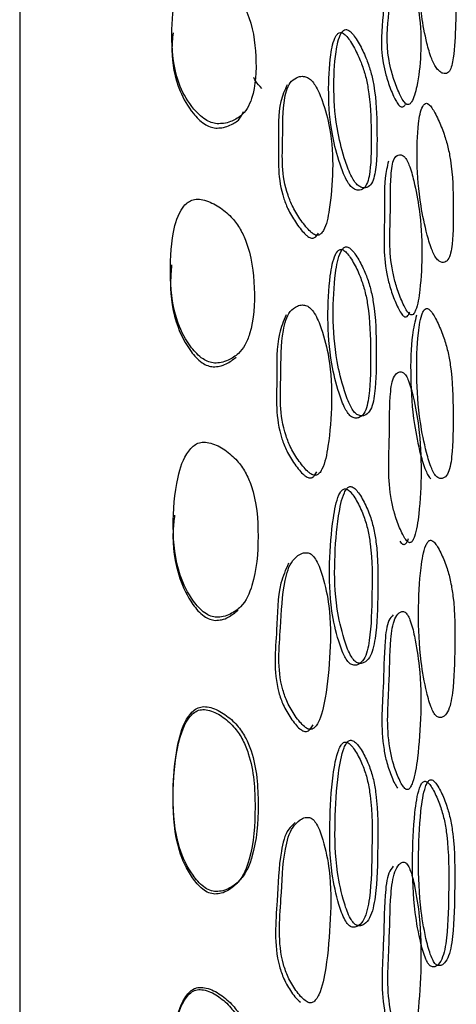
# Model space of a CAD drawing. Units: millimetres. Extents: x 11 to 1473, y 12 to 1049.
# Drawn here: x 1214 to 1220, y 522 to 536 of the extents above; entities that cross this region are included whole.
import ezdxf

# ---------------------------------------------------------------- set-up
doc = ezdxf.new("R2010")
doc.units = ezdxf.units.MM
doc.header["$LTSCALE"] = 5

msp = doc.modelspace()

# ---------------------------------------------------------------- linework, layer by layer
at = {"color": 7, "linetype": 'Continuous', "lineweight": 25}
msp.add_line((1213.597, 548.558), (1213.597, 468.558), dxfattribs=at)
for points, knots in [([(1219.699, 535.274), (1219.715, 535.257), (1219.747, 535.221), (1219.804, 535.194), (1219.887, 535.202), (1219.957, 535.429), (1219.972, 535.86), (1219.987, 536.245), (1219.932, 536.578), (1219.878, 536.772), (1219.814, 536.942), (1219.754, 537.075), (1219.709, 537.16), (1219.664, 537.225), (1219.625, 537.255), (1219.593, 537.258), (1219.536, 537.219), (1219.472, 537.018), (1219.437, 536.623), (1219.454, 536.139), (1219.535, 535.714), (1219.603, 535.464), (1219.653, 535.348), (1219.68, 535.301), (1219.692, 535.283), (1219.699, 535.274)], [0, 0, 0, 0, 0.014907, 0.031007, 0.062009, 0.124686, 0.248602, 0.372313, 0.404809, 0.434977, 0.469035, 0.485996, 0.500482, 0.51373, 0.526577, 0.540119, 0.556565, 0.628275, 0.750608, 0.868558, 0.937961, 0.974559, 0.987995, 0.994061, 1, 1, 1, 1]), ([(1219.012, 536.739), (1218.989, 536.681), (1218.923, 536.507), (1218.926, 536.001), (1218.86, 535.6), (1218.953, 535.175), (1219.009, 535.008), (1219.064, 534.874), (1219.101, 534.801), (1219.129, 534.756), (1219.149, 534.732), (1219.168, 534.716), (1219.192, 534.708), (1219.219, 534.716), (1219.234, 534.737), (1219.243, 534.749)], [0, 0, 0, 0, 0.127344, 0.379235, 0.693781, 0.754962, 0.825238, 0.860607, 0.889459, 0.902792, 0.914772, 0.926488, 0.939131, 0.965898, 1, 1, 1, 1]), ([(1219.25, 536.749), (1219.243, 536.757), (1219.227, 536.773), (1219.196, 536.793), (1219.147, 536.809), (1219.071, 536.778), (1219.019, 536.525), (1219.007, 536.048), (1218.945, 535.637), (1219.038, 535.212), (1219.095, 535.044), (1219.15, 534.91), (1219.187, 534.836), (1219.215, 534.791), (1219.236, 534.767), (1219.255, 534.752), (1219.278, 534.743), (1219.305, 534.751), (1219.362, 534.821), (1219.424, 535.06), (1219.473, 535.46), (1219.468, 535.926), (1219.401, 536.327), (1219.343, 536.565), (1219.294, 536.682), (1219.269, 536.726), (1219.256, 536.741), (1219.25, 536.749)], [0, 0, 0, 0, 0.0068273, 0.0149179, 0.0312611, 0.062355, 0.125045, 0.2490136, 0.4038121, 0.4339405, 0.4685745, 0.4860161, 0.5002502, 0.5068302, 0.5127431, 0.5185234, 0.5247575, 0.5379461, 0.5547387, 0.6292238, 0.7509709, 0.8664842, 0.9376508, 0.9756866, 0.9886857, 0.9943897, 1, 1, 1, 1]), ([(1216.484, 534.466), (1216.517, 534.466), (1216.588, 534.466), (1216.71, 534.503), (1216.835, 534.572), (1216.934, 534.691), (1217.05, 534.968), (1217.07, 535.444), (1217.004, 535.941), (1216.837, 536.268), (1216.706, 536.429), (1216.532, 536.564), (1216.359, 536.648), (1216.231, 536.669), (1216.169, 536.666), (1216.114, 536.653), (1216.052, 536.619), (1215.927, 536.488), (1215.827, 536.142), (1215.808, 535.623), (1215.881, 535.088), (1216.094, 534.725), (1216.267, 534.549), (1216.395, 534.481), (1216.456, 534.47), (1216.484, 534.466)], [0, 0, 0, 0, 0.014471, 0.0317723, 0.0634748, 0.0923115, 0.1261304, 0.2494879, 0.3716637, 0.4038957, 0.4346484, 0.4694871, 0.5031597, 0.5180709, 0.5245776, 0.5307168, 0.5435149, 0.5587321, 0.6286021, 0.7512984, 0.8689772, 0.9370205, 0.9734921, 0.9874081, 1, 1, 1, 1]), ([(1215.84, 535.794), (1215.832, 535.711), (1215.808, 535.431), (1215.882, 535.022), (1216.087, 534.661), (1216.254, 534.485), (1216.378, 534.417), (1216.437, 534.407), (1216.465, 534.402)], [0, 0, 0, 0, 0.167902, 0.56401, 0.792228, 0.91344, 0.959074, 1, 1, 1, 1]), ([(1218.466, 533.525), (1218.485, 533.513), (1218.523, 533.49), (1218.588, 533.49), (1218.678, 533.542), (1218.744, 533.839), (1218.741, 534.347), (1218.732, 534.813), (1218.657, 535.173), (1218.592, 535.372), (1218.515, 535.538), (1218.443, 535.663), (1218.394, 535.73), (1218.358, 535.768), (1218.333, 535.788), (1218.31, 535.799), (1218.281, 535.802), (1218.25, 535.787), (1218.187, 535.697), (1218.13, 535.411), (1218.106, 534.929), (1218.142, 534.385), (1218.257, 533.943), (1218.348, 533.693), (1218.411, 533.585), (1218.443, 533.545), (1218.459, 533.532), (1218.466, 533.525)], [0, 0, 0, 0, 0.014853, 0.031011, 0.062149, 0.124686, 0.248806, 0.371912, 0.404423, 0.434575, 0.468786, 0.486071, 0.500538, 0.507392, 0.513596, 0.519655, 0.526059, 0.539314, 0.555722, 0.628604, 0.750984, 0.868458, 0.937758, 0.974669, 0.988087, 0.994112, 1, 1, 1, 1]), ([(1218.548, 533.562), (1218.566, 533.551), (1218.606, 533.527), (1218.671, 533.526), (1218.762, 533.578), (1218.828, 533.875), (1218.825, 534.384), (1218.816, 534.851), (1218.741, 535.212), (1218.675, 535.411), (1218.597, 535.578), (1218.524, 535.704), (1218.475, 535.771), (1218.439, 535.81), (1218.413, 535.831), (1218.389, 535.842), (1218.36, 535.845), (1218.328, 535.83), (1218.265, 535.741), (1218.207, 535.455), (1218.182, 534.972), (1218.22, 534.427), (1218.336, 533.983), (1218.428, 533.732), (1218.492, 533.623), (1218.525, 533.583), (1218.54, 533.569), (1218.548, 533.562)], [0, 0, 0, 0, 0.014948, 0.031172, 0.062354, 0.124812, 0.24869, 0.371564, 0.404039, 0.4342, 0.468504, 0.485881, 0.500455, 0.50737, 0.513631, 0.519739, 0.526184, 0.539486, 0.555911, 0.628725, 0.750897, 0.86819, 0.937496, 0.974499, 0.987996, 0.994066, 1, 1, 1, 1]), ([(1217.14, 534.981), (1217.105, 535.018), (1217.056, 535.07), (1217.028, 535.126), (1217.02, 535.142)], [0, 0, 0, 0, 0.710847, 1, 1, 1, 1]), ([(1217.81, 535.14), (1217.788, 535.148), (1217.739, 535.165), (1217.656, 535.149), (1217.533, 535.074), (1217.441, 534.758), (1217.453, 534.193), (1217.418, 533.661), (1217.595, 533.236), (1217.691, 533.08), (1217.78, 532.961), (1217.838, 532.897), (1217.881, 532.86), (1217.911, 532.841), (1217.939, 532.832), (1217.973, 532.833), (1218.01, 532.855), (1218.082, 532.962), (1218.146, 533.278), (1218.187, 533.77), (1218.167, 534.308), (1218.052, 534.741), (1217.953, 534.985), (1217.877, 535.088), (1217.838, 535.124), (1217.819, 535.135), (1217.81, 535.14)], [0, 0, 0, 0, 0.013743, 0.031559, 0.063081, 0.125463, 0.248981, 0.403743, 0.433672, 0.468231, 0.485987, 0.50095, 0.50794, 0.514168, 0.520123, 0.52639, 0.539312, 0.555662, 0.6292, 0.751143, 0.867138, 0.937146, 0.97475, 0.988145, 0.994072, 1, 1, 1, 1]), ([(1217.511, 535.034), (1217.475, 534.956), (1217.367, 534.722), (1217.402, 534.132), (1217.36, 533.612), (1217.531, 533.188), (1217.625, 533.034), (1217.711, 532.916), (1217.768, 532.853), (1217.811, 532.816), (1217.84, 532.798), (1217.867, 532.79), (1217.9, 532.79), (1217.936, 532.812), (1217.956, 532.844), (1217.967, 532.862)], [0, 0, 0, 0, 0.126842, 0.37862, 0.694027, 0.754658, 0.824263, 0.859881, 0.889812, 0.903768, 0.916202, 0.928116, 0.940703, 0.966809, 1, 1, 1, 1]), ([(1219.711, 532.475), (1219.726, 532.462), (1219.759, 532.436), (1219.813, 532.432), (1219.89, 532.482), (1219.943, 532.781), (1219.941, 533.286), (1219.936, 533.749), (1219.867, 534.117), (1219.807, 534.322), (1219.738, 534.492), (1219.676, 534.62), (1219.629, 534.698), (1219.584, 534.752), (1219.547, 534.769), (1219.517, 534.755), (1219.465, 534.679), (1219.417, 534.409), (1219.401, 533.929), (1219.441, 533.368), (1219.537, 532.909), (1219.612, 532.651), (1219.665, 532.539), (1219.692, 532.497), (1219.704, 532.482), (1219.711, 532.475)], [0, 0, 0, 0, 0.014901, 0.031007, 0.061996, 0.12464, 0.248614, 0.372213, 0.404678, 0.434963, 0.469072, 0.48606, 0.500544, 0.513787, 0.526606, 0.540115, 0.556536, 0.628263, 0.75061, 0.86849, 0.937959, 0.974589, 0.988015, 0.994072, 1, 1, 1, 1]), ([(1216.465, 534.402), (1216.496, 534.403), (1216.564, 534.403), (1216.681, 534.442), (1216.81, 534.509), (1216.85, 534.599), (1216.87, 534.644)], [0, 0, 0, 0, 0.152097, 0.335014, 0.67333, 1, 1, 1, 1]), ([(1219.221, 533.987), (1219.213, 533.993), (1219.198, 534.005), (1219.168, 534.014), (1219.121, 534.01), (1219.052, 533.938), (1219.016, 533.62), (1219.029, 533.059), (1218.991, 532.557), (1219.099, 532.106), (1219.159, 531.936), (1219.217, 531.805), (1219.255, 531.736), (1219.283, 531.696), (1219.303, 531.677), (1219.322, 531.667), (1219.344, 531.667), (1219.369, 531.689), (1219.419, 531.794), (1219.465, 532.098), (1219.491, 532.583), (1219.465, 533.124), (1219.383, 533.561), (1219.317, 533.815), (1219.265, 533.929), (1219.239, 533.969), (1219.227, 533.981), (1219.221, 533.987)], [0, 0, 0, 0, 0.0068218, 0.0149127, 0.0312652, 0.0623704, 0.1250293, 0.2489823, 0.4038058, 0.4339288, 0.4685726, 0.4860073, 0.5002395, 0.506811, 0.5127156, 0.5184879, 0.5247186, 0.5379035, 0.5547078, 0.6292132, 0.7509481, 0.8664102, 0.9376126, 0.9757275, 0.988711, 0.9944018, 1, 1, 1, 1]), ([(1218.991, 533.916), (1218.973, 533.837), (1218.92, 533.605), (1218.948, 533.016), (1218.905, 532.525), (1219.013, 532.074), (1219.073, 531.904), (1219.13, 531.774), (1219.168, 531.705), (1219.197, 531.665), (1219.216, 531.646), (1219.235, 531.637), (1219.257, 531.637), (1219.282, 531.658), (1219.296, 531.689), (1219.303, 531.706)], [0, 0, 0, 0, 0.127301, 0.379178, 0.693782, 0.754946, 0.825241, 0.860601, 0.889456, 0.902777, 0.914747, 0.926453, 0.939095, 0.965865, 1, 1, 1, 1]), ([(1216.448, 530.963), (1216.48, 530.964), (1216.551, 530.967), (1216.675, 531.013), (1216.8, 531.094), (1216.902, 531.229), (1217.023, 531.536), (1217.047, 532.056), (1216.985, 532.593), (1216.82, 532.942), (1216.691, 533.112), (1216.518, 533.254), (1216.346, 533.341), (1216.219, 533.363), (1216.156, 533.358), (1216.102, 533.344), (1216.04, 533.307), (1215.914, 533.162), (1215.811, 532.782), (1215.788, 532.214), (1215.852, 531.63), (1216.061, 531.236), (1216.231, 531.048), (1216.359, 530.976), (1216.419, 530.967), (1216.448, 530.963)], [0, 0, 0, 0, 0.0144456, 0.0317613, 0.0634974, 0.0923791, 0.126159, 0.2495067, 0.3717173, 0.403948, 0.4346728, 0.4694824, 0.5031633, 0.5180801, 0.5245852, 0.5307206, 0.5435072, 0.5587164, 0.6286112, 0.751344, 0.8690256, 0.9370436, 0.9735258, 0.9874251, 1, 1, 1, 1]), ([(1218.45, 530.178), (1218.469, 530.169), (1218.508, 530.151), (1218.573, 530.164), (1218.664, 530.24), (1218.732, 530.575), (1218.73, 531.128), (1218.725, 531.634), (1218.652, 532.012), (1218.588, 532.215), (1218.511, 532.381), (1218.439, 532.503), (1218.391, 532.567), (1218.355, 532.602), (1218.329, 532.619), (1218.306, 532.627), (1218.277, 532.625), (1218.245, 532.602), (1218.182, 532.493), (1218.123, 532.168), (1218.095, 531.638), (1218.131, 531.052), (1218.243, 530.593), (1218.332, 530.338), (1218.396, 530.233), (1218.427, 530.196), (1218.443, 530.184), (1218.45, 530.178)], [0, 0, 0, 0, 0.0148381, 0.0310132, 0.0621844, 0.1247027, 0.2487851, 0.3719707, 0.4044958, 0.4346083, 0.4688005, 0.486093, 0.5006037, 0.5074805, 0.5136997, 0.5197647, 0.5261641, 0.5393923, 0.5557581, 0.6285964, 0.7510652, 0.868422, 0.9377241, 0.9747433, 0.9881411, 0.9941417, 1, 1, 1, 1]), ([(1218.532, 530.211), (1218.551, 530.202), (1218.59, 530.184), (1218.655, 530.196), (1218.748, 530.271), (1218.816, 530.607), (1218.814, 531.16), (1218.809, 531.667), (1218.735, 532.046), (1218.67, 532.25), (1218.593, 532.416), (1218.52, 532.54), (1218.471, 532.603), (1218.435, 532.639), (1218.409, 532.657), (1218.385, 532.664), (1218.356, 532.663), (1218.324, 532.64), (1218.259, 532.532), (1218.2, 532.207), (1218.172, 531.677), (1218.208, 531.089), (1218.322, 530.627), (1218.412, 530.372), (1218.476, 530.266), (1218.509, 530.228), (1218.524, 530.216), (1218.532, 530.211)], [0, 0, 0, 0, 0.014937, 0.03118, 0.062398, 0.124839, 0.248678, 0.371627, 0.404115, 0.434235, 0.46852, 0.485903, 0.500521, 0.50746, 0.513736, 0.519852, 0.526293, 0.539569, 0.555954, 0.628725, 0.750986, 0.868158, 0.937462, 0.974571, 0.988049, 0.994095, 1, 1, 1, 1]), ([(1215.82, 532.399), (1215.813, 532.313), (1215.787, 532.013), (1215.854, 531.573), (1216.054, 531.181), (1216.219, 530.993), (1216.343, 530.921), (1216.402, 530.912), (1216.43, 530.908)], [0, 0, 0, 0, 0.158614, 0.559108, 0.789838, 0.912513, 0.958641, 1, 1, 1, 1]), ([(1217.796, 531.802), (1217.775, 531.807), (1217.725, 531.82), (1217.64, 531.793), (1217.515, 531.697), (1217.418, 531.344), (1217.425, 530.731), (1217.388, 530.15), (1217.566, 529.709), (1217.663, 529.553), (1217.753, 529.436), (1217.811, 529.375), (1217.855, 529.341), (1217.886, 529.324), (1217.914, 529.318), (1217.948, 529.323), (1217.986, 529.351), (1218.061, 529.477), (1218.128, 529.827), (1218.171, 530.367), (1218.153, 530.948), (1218.039, 531.402), (1217.941, 531.652), (1217.864, 531.754), (1217.825, 531.788), (1217.806, 531.797), (1217.796, 531.802)], [0, 0, 0, 0, 0.013747, 0.031565, 0.063105, 0.125486, 0.248983, 0.403742, 0.433685, 0.468244, 0.485994, 0.500992, 0.50801, 0.514272, 0.520256, 0.526541, 0.539466, 0.555775, 0.629157, 0.75116, 0.867216, 0.937144, 0.974705, 0.988119, 0.994062, 1, 1, 1, 1]), ([(1219.701, 529.297), (1219.717, 529.288), (1219.749, 529.267), (1219.804, 529.276), (1219.882, 529.348), (1219.939, 529.684), (1219.939, 530.237), (1219.933, 530.745), (1219.864, 531.132), (1219.804, 531.34), (1219.736, 531.509), (1219.673, 531.634), (1219.627, 531.708), (1219.589, 531.749), (1219.563, 531.761), (1219.54, 531.762), (1219.514, 531.743), (1219.462, 531.645), (1219.414, 531.333), (1219.396, 530.801), (1219.432, 530.2), (1219.527, 529.725), (1219.603, 529.463), (1219.655, 529.355), (1219.682, 529.316), (1219.695, 529.304), (1219.701, 529.297)], [0, 0, 0, 0, 0.0148978, 0.0310033, 0.0620334, 0.1246453, 0.2485848, 0.3721456, 0.4046051, 0.4348853, 0.4690243, 0.4860675, 0.5006086, 0.5138771, 0.5201266, 0.5267094, 0.5401408, 0.5564919, 0.6282303, 0.750648, 0.868562, 0.9379369, 0.9745425, 0.9879881, 0.9940588, 1, 1, 1, 1]), ([(1217.495, 531.669), (1217.458, 531.58), (1217.345, 531.314), (1217.374, 530.678), (1217.33, 530.107), (1217.503, 529.668), (1217.598, 529.513), (1217.685, 529.397), (1217.742, 529.336), (1217.785, 529.303), (1217.815, 529.287), (1217.843, 529.281), (1217.876, 529.286), (1217.913, 529.315), (1217.933, 529.352), (1217.944, 529.372)], [0, 0, 0, 0, 0.126807, 0.378529, 0.693922, 0.754572, 0.824154, 0.859746, 0.889729, 0.903734, 0.916227, 0.928191, 0.940805, 0.966904, 1, 1, 1, 1]), ([(1219.404, 531.666), (1219.381, 531.572), (1219.319, 531.317), (1219.311, 530.767), (1219.345, 530.172), (1219.44, 529.697), (1219.515, 529.436), (1219.568, 529.328), (1219.594, 529.289), (1219.607, 529.276), (1219.613, 529.27)], [0, 0, 0, 0, 0.16175, 0.437793, 0.703676, 0.860086, 0.942608, 0.972919, 0.986605, 1, 1, 1, 1]), ([(1216.43, 530.908), (1216.461, 530.91), (1216.529, 530.913), (1216.649, 530.959), (1216.718, 531.014), (1216.763, 531.05)], [0, 0, 0, 0, 0.225522, 0.497342, 1, 1, 1, 1]), ([(1219.213, 530.82), (1219.206, 530.825), (1219.19, 530.834), (1219.16, 530.836), (1219.113, 530.821), (1219.042, 530.728), (1219.004, 530.375), (1219.014, 529.768), (1218.974, 529.218), (1219.08, 528.755), (1219.141, 528.585), (1219.198, 528.458), (1219.236, 528.391), (1219.265, 528.356), (1219.285, 528.339), (1219.303, 528.333), (1219.326, 528.338), (1219.351, 528.367), (1219.402, 528.491), (1219.45, 528.829), (1219.48, 529.36), (1219.456, 529.94), (1219.375, 530.396), (1219.31, 530.656), (1219.258, 530.767), (1219.232, 530.804), (1219.219, 530.815), (1219.213, 530.82)], [0, 0, 0, 0, 0.006825, 0.014911, 0.031262, 0.062385, 0.125026, 0.248958, 0.403842, 0.433937, 0.468545, 0.485978, 0.500227, 0.506812, 0.512731, 0.518515, 0.524752, 0.537936, 0.554721, 0.629182, 0.75096, 0.866485, 0.937609, 0.975679, 0.988682, 0.994388, 1, 1, 1, 1]), ([(1216.479, 527.243), (1216.511, 527.245), (1216.582, 527.249), (1216.706, 527.299), (1216.887, 527.426), (1217.056, 527.815), (1217.101, 528.419), (1217.063, 528.993), (1216.906, 529.366), (1216.778, 529.546), (1216.607, 529.696), (1216.435, 529.788), (1216.294, 529.811), (1216.202, 529.794), (1216.127, 529.745), (1215.995, 529.593), (1215.87, 529.19), (1215.824, 528.578), (1215.879, 527.95), (1216.088, 527.529), (1216.26, 527.33), (1216.389, 527.256), (1216.45, 527.247), (1216.479, 527.243)], [0, 0, 0, 0, 0.0145474, 0.0318033, 0.063386, 0.1258329, 0.2491567, 0.3714607, 0.4037206, 0.4345611, 0.4694319, 0.5027624, 0.5175708, 0.5303555, 0.5434454, 0.5588897, 0.6285389, 0.7510501, 0.8691005, 0.9370304, 0.9733134, 0.9872799, 1, 1, 1, 1]), ([(1218.444, 526.555), (1218.463, 526.549), (1218.502, 526.535), (1218.568, 526.556), (1218.663, 526.645), (1218.741, 527.006), (1218.752, 527.591), (1218.76, 528.128), (1218.695, 528.519), (1218.634, 528.727), (1218.56, 528.892), (1218.489, 529.013), (1218.442, 529.073), (1218.407, 529.106), (1218.382, 529.12), (1218.358, 529.125), (1218.33, 529.119), (1218.297, 529.091), (1218.232, 528.966), (1218.166, 528.614), (1218.12, 528.053), (1218.132, 527.439), (1218.238, 526.964), (1218.326, 526.707), (1218.389, 526.606), (1218.421, 526.571), (1218.437, 526.561), (1218.444, 526.555)], [0, 0, 0, 0, 0.014727, 0.030747, 0.061643, 0.123337, 0.248706, 0.371946, 0.404484, 0.434618, 0.468877, 0.486129, 0.500631, 0.507498, 0.513713, 0.519778, 0.526184, 0.539409, 0.555793, 0.6285, 0.75077, 0.868535, 0.937848, 0.974513, 0.98796, 0.994039, 1, 1, 1, 1]), ([(1218.526, 526.583), (1218.545, 526.576), (1218.584, 526.562), (1218.651, 526.582), (1218.746, 526.671), (1218.826, 527.032), (1218.837, 527.618), (1218.844, 528.156), (1218.779, 528.548), (1218.717, 528.756), (1218.643, 528.922), (1218.571, 529.043), (1218.524, 529.104), (1218.488, 529.137), (1218.462, 529.152), (1218.439, 529.157), (1218.41, 529.151), (1218.377, 529.123), (1218.31, 528.999), (1218.244, 528.647), (1218.196, 528.085), (1218.209, 527.469), (1218.317, 526.993), (1218.406, 526.735), (1218.47, 526.633), (1218.502, 526.598), (1218.518, 526.588), (1218.526, 526.583)], [0, 0, 0, 0, 0.0148294, 0.0309236, 0.0618778, 0.1235103, 0.2486449, 0.3716505, 0.4041463, 0.4342807, 0.4686161, 0.4859478, 0.5005481, 0.5074705, 0.5137395, 0.519851, 0.5262963, 0.5395697, 0.5559737, 0.628627, 0.7507067, 0.8682787, 0.9375827, 0.9743372, 0.9878653, 0.9939914, 1, 1, 1, 1]), ([(1215.863, 528.739), (1215.855, 528.665), (1215.819, 528.359), (1215.88, 527.902), (1216.08, 527.483), (1216.248, 527.284), (1216.372, 527.21), (1216.431, 527.202), (1216.459, 527.198)], [0, 0, 0, 0, 0.132431, 0.546306, 0.783632, 0.909229, 0.956935, 1, 1, 1, 1]), ([(1219.158, 528.355), (1219.165, 528.346), (1219.178, 528.329), (1219.198, 528.313), (1219.217, 528.307), (1219.239, 528.312), (1219.265, 528.34), (1219.278, 528.377), (1219.286, 528.397)], [0, 0, 0, 0, 0.120696, 0.229183, 0.335236, 0.449655, 0.691695, 1, 1, 1, 1]), ([(1219.7, 525.792), (1219.716, 525.785), (1219.748, 525.769), (1219.805, 525.787), (1219.886, 525.875), (1219.953, 526.235), (1219.964, 526.82), (1219.969, 527.357), (1219.907, 527.755), (1219.851, 527.966), (1219.785, 528.133), (1219.724, 528.255), (1219.678, 528.326), (1219.64, 528.363), (1219.614, 528.372), (1219.59, 528.369), (1219.563, 528.344), (1219.508, 528.232), (1219.452, 527.892), (1219.423, 527.327), (1219.445, 526.7), (1219.531, 526.214), (1219.603, 525.951), (1219.654, 525.846), (1219.681, 525.809), (1219.693, 525.798), (1219.7, 525.792)], [0, 0, 0, 0, 0.014894, 0.031003, 0.062062, 0.124652, 0.248554, 0.372149, 0.404618, 0.434861, 0.46899, 0.486048, 0.50062, 0.513902, 0.520146, 0.526717, 0.540118, 0.556444, 0.628191, 0.750654, 0.868583, 0.937913, 0.974532, 0.987981, 0.994055, 1, 1, 1, 1]), ([(1217.832, 528.181), (1217.811, 528.185), (1217.762, 528.194), (1217.678, 528.158), (1217.551, 528.05), (1217.438, 527.679), (1217.42, 527.039), (1217.352, 526.435), (1217.512, 525.986), (1217.605, 525.828), (1217.692, 525.712), (1217.75, 525.652), (1217.793, 525.62), (1217.824, 525.605), (1217.853, 525.601), (1217.888, 525.608), (1217.928, 525.64), (1218.01, 525.776), (1218.091, 526.145), (1218.145, 526.715), (1218.15, 527.314), (1218.055, 527.777), (1217.969, 528.032), (1217.897, 528.135), (1217.86, 528.168), (1217.841, 528.177), (1217.832, 528.181)], [0, 0, 0, 0, 0.013552, 0.031575, 0.063313, 0.125581, 0.248934, 0.403734, 0.433647, 0.468227, 0.485982, 0.500948, 0.507951, 0.514198, 0.520173, 0.526448, 0.539388, 0.555701, 0.629295, 0.751557, 0.867112, 0.937006, 0.975037, 0.988357, 0.994204, 1, 1, 1, 1]), ([(1217.529, 528.033), (1217.488, 527.939), (1217.365, 527.657), (1217.369, 526.993), (1217.296, 526.399), (1217.451, 525.951), (1217.541, 525.795), (1217.626, 525.679), (1217.682, 525.62), (1217.725, 525.588), (1217.755, 525.574), (1217.783, 525.57), (1217.818, 525.577), (1217.857, 525.61), (1217.879, 525.649), (1217.891, 525.671)], [0, 0, 0, 0, 0.1265781, 0.3781253, 0.6938838, 0.7545737, 0.8243021, 0.8599395, 0.8898701, 0.9038418, 0.9162952, 0.9282282, 0.9408081, 0.9669111, 1, 1, 1, 1]), ([(1216.459, 527.198), (1216.49, 527.199), (1216.559, 527.203), (1216.679, 527.253), (1216.749, 527.314), (1216.794, 527.353)], [0, 0, 0, 0, 0.227488, 0.498807, 1, 1, 1, 1]), ([(1219.061, 527.281), (1219.039, 527.255), (1218.971, 527.177), (1218.928, 526.788), (1218.922, 526.159), (1218.869, 525.575), (1218.967, 525.106), (1219.025, 524.939), (1219.08, 524.812), (1219.112, 524.763), (1219.126, 524.741)], [0, 0, 0, 0, 0.06631, 0.199902, 0.464295, 0.794691, 0.858831, 0.932516, 0.969647, 1, 1, 1, 1]), ([(1219.236, 527.317), (1219.228, 527.321), (1219.213, 527.328), (1219.182, 527.327), (1219.134, 527.304), (1219.059, 527.195), (1219.012, 526.818), (1219.008, 526.182), (1218.954, 525.599), (1219.052, 525.129), (1219.111, 524.96), (1219.166, 524.835), (1219.204, 524.771), (1219.233, 524.738), (1219.253, 524.723), (1219.272, 524.72), (1219.295, 524.728), (1219.321, 524.762), (1219.376, 524.899), (1219.433, 525.261), (1219.474, 525.821), (1219.464, 526.427), (1219.391, 526.895), (1219.33, 527.158), (1219.28, 527.268), (1219.254, 527.303), (1219.242, 527.313), (1219.236, 527.317)], [0, 0, 0, 0, 0.006824, 0.014907, 0.03126, 0.062386, 0.125031, 0.24898, 0.403869, 0.433958, 0.468553, 0.485995, 0.50026, 0.506858, 0.512785, 0.518573, 0.524807, 0.537982, 0.554745, 0.629193, 0.751018, 0.866551, 0.937598, 0.975658, 0.988675, 0.994386, 1, 1, 1, 1]), ([(1216.473, 523.229), (1216.506, 523.231), (1216.577, 523.237), (1216.702, 523.293), (1216.829, 523.391), (1216.933, 523.551), (1217.061, 523.907), (1217.103, 524.495), (1217.063, 525.099), (1216.907, 525.486), (1216.779, 525.672), (1216.608, 525.825), (1216.436, 525.918), (1216.295, 525.941), (1216.203, 525.922), (1216.127, 525.87), (1215.994, 525.707), (1215.869, 525.278), (1215.826, 524.63), (1215.87, 523.965), (1216.077, 523.525), (1216.248, 523.322), (1216.374, 523.243), (1216.441, 523.233), (1216.473, 523.229)], [0, 0, 0, 0, 0.0145588, 0.031786, 0.0633901, 0.0921818, 0.1261211, 0.2494016, 0.3717036, 0.4039544, 0.4347245, 0.4695421, 0.5029186, 0.51777, 0.5305597, 0.5436333, 0.5590487, 0.6286339, 0.751095, 0.8692846, 0.9370279, 0.9706643, 0.9861779, 1, 1, 1, 1]), ([(1216.453, 523.193), (1216.485, 523.195), (1216.554, 523.201), (1216.673, 523.258), (1216.849, 523.4), (1217.014, 523.818), (1217.057, 524.458), (1217.02, 525.06), (1216.869, 525.446), (1216.748, 525.63), (1216.584, 525.783), (1216.418, 525.875), (1216.282, 525.898), (1216.192, 525.879), (1216.119, 525.827), (1215.99, 525.663), (1215.867, 525.236), (1215.825, 524.59), (1215.868, 523.928), (1216.07, 523.489), (1216.236, 523.287), (1216.358, 523.207), (1216.423, 523.197), (1216.453, 523.193)], [0, 0, 0, 0, 0.014156, 0.030995, 0.06217, 0.124647, 0.248874, 0.372093, 0.40439, 0.43497, 0.469245, 0.501859, 0.516344, 0.528883, 0.541838, 0.557241, 0.627238, 0.750664, 0.869773, 0.937808, 0.971291, 0.986543, 1, 1, 1, 1]), ([(1218.448, 522.713), (1218.466, 522.709), (1218.505, 522.702), (1218.571, 522.736), (1218.665, 522.848), (1218.742, 523.245), (1218.752, 523.866), (1218.759, 524.436), (1218.693, 524.838), (1218.632, 525.046), (1218.558, 525.207), (1218.487, 525.322), (1218.439, 525.378), (1218.404, 525.406), (1218.378, 525.417), (1218.355, 525.418), (1218.326, 525.407), (1218.294, 525.371), (1218.228, 525.228), (1218.163, 524.843), (1218.126, 524.236), (1218.136, 523.592), (1218.241, 523.108), (1218.329, 522.852), (1218.392, 522.756), (1218.424, 522.725), (1218.44, 522.717), (1218.448, 522.713)], [0, 0, 0, 0, 0.014726, 0.030745, 0.061641, 0.123327, 0.248683, 0.371935, 0.404471, 0.434596, 0.468838, 0.486093, 0.500626, 0.507515, 0.51375, 0.519831, 0.526243, 0.539471, 0.555821, 0.628437, 0.750755, 0.868581, 0.937802, 0.974482, 0.987939, 0.994027, 1, 1, 1, 1]), ([(1218.529, 522.734), (1218.548, 522.73), (1218.587, 522.723), (1218.654, 522.757), (1218.748, 522.869), (1218.827, 523.265), (1218.836, 523.887), (1218.843, 524.459), (1218.777, 524.862), (1218.715, 525.07), (1218.64, 525.232), (1218.568, 525.347), (1218.521, 525.403), (1218.485, 525.431), (1218.459, 525.443), (1218.435, 525.444), (1218.406, 525.434), (1218.373, 525.398), (1218.307, 525.255), (1218.241, 524.87), (1218.203, 524.262), (1218.213, 523.616), (1218.32, 523.131), (1218.409, 522.874), (1218.473, 522.778), (1218.505, 522.747), (1218.521, 522.738), (1218.529, 522.734)], [0, 0, 0, 0, 0.014828, 0.03092, 0.061873, 0.123496, 0.248617, 0.371637, 0.404132, 0.434257, 0.468578, 0.485914, 0.500545, 0.507491, 0.51378, 0.519908, 0.52636, 0.539637, 0.556007, 0.628568, 0.750693, 0.868325, 0.937537, 0.974306, 0.987844, 0.993979, 1, 1, 1, 1]), ([(1219.614, 522.135), (1219.63, 522.131), (1219.662, 522.121), (1219.718, 522.153), (1219.8, 522.264), (1219.866, 522.661), (1219.875, 523.281), (1219.878, 523.853), (1219.816, 524.26), (1219.759, 524.47), (1219.693, 524.632), (1219.632, 524.747), (1219.586, 524.811), (1219.549, 524.842), (1219.522, 524.845), (1219.498, 524.836), (1219.471, 524.804), (1219.417, 524.67), (1219.362, 524.296), (1219.336, 523.689), (1219.358, 523.031), (1219.445, 522.54), (1219.517, 522.28), (1219.568, 522.181), (1219.595, 522.149), (1219.608, 522.14), (1219.614, 522.135)], [0, 0, 0, 0, 0.0148983, 0.0310045, 0.0620623, 0.1246728, 0.2486187, 0.3721839, 0.4046596, 0.4349022, 0.4690392, 0.4861125, 0.5006973, 0.5139844, 0.5202232, 0.5267857, 0.5401672, 0.5564744, 0.62822, 0.7507037, 0.8686685, 0.9379121, 0.9745013, 0.9879627, 0.9940458, 1, 1, 1, 1]), ([(1219.702, 522.153), (1219.717, 522.148), (1219.75, 522.139), (1219.806, 522.171), (1219.888, 522.282), (1219.954, 522.679), (1219.963, 523.301), (1219.966, 523.873), (1219.904, 524.281), (1219.847, 524.491), (1219.781, 524.653), (1219.72, 524.768), (1219.674, 524.832), (1219.636, 524.863), (1219.61, 524.866), (1219.586, 524.857), (1219.559, 524.825), (1219.504, 524.692), (1219.45, 524.317), (1219.423, 523.709), (1219.445, 523.05), (1219.533, 522.558), (1219.604, 522.298), (1219.656, 522.199), (1219.682, 522.166), (1219.695, 522.157), (1219.702, 522.153)], [0, 0, 0, 0, 0.0148976, 0.0310003, 0.0620496, 0.1246522, 0.2485949, 0.3721575, 0.4046293, 0.434865, 0.4689935, 0.4860652, 0.5006515, 0.5139429, 0.5201844, 0.5267495, 0.5401355, 0.5564462, 0.6281973, 0.7506804, 0.8686455, 0.9378982, 0.9744959, 0.9879609, 0.9940451, 1, 1, 1, 1]), ([(1217.626, 524.239), (1217.593, 524.209), (1217.488, 524.112), (1217.388, 523.705), (1217.369, 523.036), (1217.305, 522.396), (1217.461, 521.94), (1217.551, 521.785), (1217.635, 521.672), (1217.683, 521.629), (1217.704, 521.61)], [0, 0, 0, 0, 0.061561, 0.195078, 0.460408, 0.793358, 0.857337, 0.930846, 0.968422, 1, 1, 1, 1]), ([(1217.836, 524.314), (1217.815, 524.315), (1217.766, 524.319), (1217.682, 524.271), (1217.555, 524.143), (1217.444, 523.741), (1217.428, 523.065), (1217.361, 522.423), (1217.522, 521.966), (1217.615, 521.81), (1217.702, 521.698), (1217.76, 521.642), (1217.804, 521.613), (1217.834, 521.601), (1217.863, 521.6), (1217.898, 521.612), (1217.938, 521.651), (1218.019, 521.804), (1218.098, 522.203), (1218.149, 522.811), (1218.156, 523.442), (1218.06, 523.917), (1217.973, 524.175), (1217.901, 524.274), (1217.863, 524.304), (1217.845, 524.31), (1217.836, 524.314)], [0, 0, 0, 0, 0.013581, 0.031566, 0.063267, 0.125548, 0.248931, 0.403723, 0.433627, 0.468199, 0.485952, 0.500923, 0.507929, 0.514179, 0.520157, 0.526434, 0.539374, 0.555685, 0.629242, 0.751461, 0.867164, 0.937026, 0.974944, 0.988287, 0.994168, 1, 1, 1, 1]), ([(1219.236, 523.655), (1219.228, 523.657), (1219.212, 523.661), (1219.182, 523.653), (1219.134, 523.618), (1219.06, 523.487), (1219.013, 523.079), (1219.01, 522.406), (1218.958, 521.782), (1219.058, 521.311), (1219.116, 521.146), (1219.172, 521.026), (1219.209, 520.968), (1219.238, 520.939), (1219.258, 520.928), (1219.277, 520.928), (1219.3, 520.942), (1219.326, 520.983), (1219.381, 521.138), (1219.437, 521.531), (1219.476, 522.13), (1219.465, 522.766), (1219.392, 523.243), (1219.33, 523.508), (1219.28, 523.613), (1219.254, 523.644), (1219.242, 523.651), (1219.236, 523.655)], [0, 0, 0, 0, 0.006825, 0.014906, 0.031258, 0.062392, 0.125027, 0.248966, 0.40387, 0.433951, 0.46854, 0.485986, 0.500259, 0.506862, 0.512792, 0.518581, 0.524815, 0.537985, 0.55474, 0.629175, 0.751011, 0.866573, 0.937594, 0.975637, 0.988661, 0.994379, 1, 1, 1, 1]), ([(1219.062, 523.603), (1219.039, 523.571), (1218.971, 523.473), (1218.929, 523.054), (1218.924, 522.389), (1218.873, 521.764), (1218.972, 521.293), (1219.03, 521.128), (1219.086, 521.009), (1219.123, 520.951), (1219.151, 520.922), (1219.172, 520.911), (1219.19, 520.912), (1219.214, 520.925), (1219.227, 520.949), (1219.236, 520.964)], [0, 0, 0, 0, 0.061395, 0.185035, 0.429752, 0.735611, 0.794966, 0.863161, 0.897538, 0.925652, 0.938655, 0.950332, 0.961737, 0.974023, 1, 1, 1, 1]), ([(1216.442, 518.991), (1216.473, 518.995), (1216.541, 519.004), (1216.66, 519.069), (1216.832, 519.227), (1216.989, 519.673), (1217.019, 520.342), (1216.97, 520.966), (1216.812, 521.357), (1216.687, 521.542), (1216.521, 521.692), (1216.355, 521.782), (1216.233, 521.798), (1216.173, 521.788), (1216.12, 521.767), (1216.06, 521.718), (1215.937, 521.541), (1215.826, 521.092), (1215.797, 520.418), (1215.84, 519.731), (1216.05, 519.281), (1216.222, 519.078), (1216.346, 519.001), (1216.411, 518.994), (1216.442, 518.991)], [0, 0, 0, 0, 0.014184, 0.030995, 0.062115, 0.124628, 0.248897, 0.371929, 0.404191, 0.434842, 0.469204, 0.501766, 0.516036, 0.522445, 0.528588, 0.541508, 0.556998, 0.627362, 0.750548, 0.869851, 0.937792, 0.971209, 0.986482, 1, 1, 1, 1]), ([(1216.461, 519.017), (1216.493, 519.021), (1216.564, 519.03), (1216.687, 519.094), (1216.812, 519.203), (1216.913, 519.376), (1217.033, 519.756), (1217.063, 520.371), (1217.011, 520.996), (1216.847, 521.388), (1216.716, 521.574), (1216.543, 521.724), (1216.371, 521.815), (1216.245, 521.831), (1216.183, 521.821), (1216.128, 521.8), (1216.067, 521.751), (1215.941, 521.574), (1215.828, 521.124), (1215.798, 520.448), (1215.842, 519.759), (1216.057, 519.306), (1216.233, 519.104), (1216.361, 519.027), (1216.429, 519.02), (1216.461, 519.017)], [0, 0, 0, 0, 0.014583, 0.031774, 0.063305, 0.092092, 0.126051, 0.24938, 0.371553, 0.403794, 0.434657, 0.469566, 0.502858, 0.517463, 0.523998, 0.530233, 0.543242, 0.558723, 0.62865, 0.750894, 0.8693, 0.936973, 0.970568, 0.986113, 1, 1, 1, 1])]:
    msp.add_open_spline(points, degree=3, knots=knots, dxfattribs=at)

doc.saveas('drawing.dxf')
